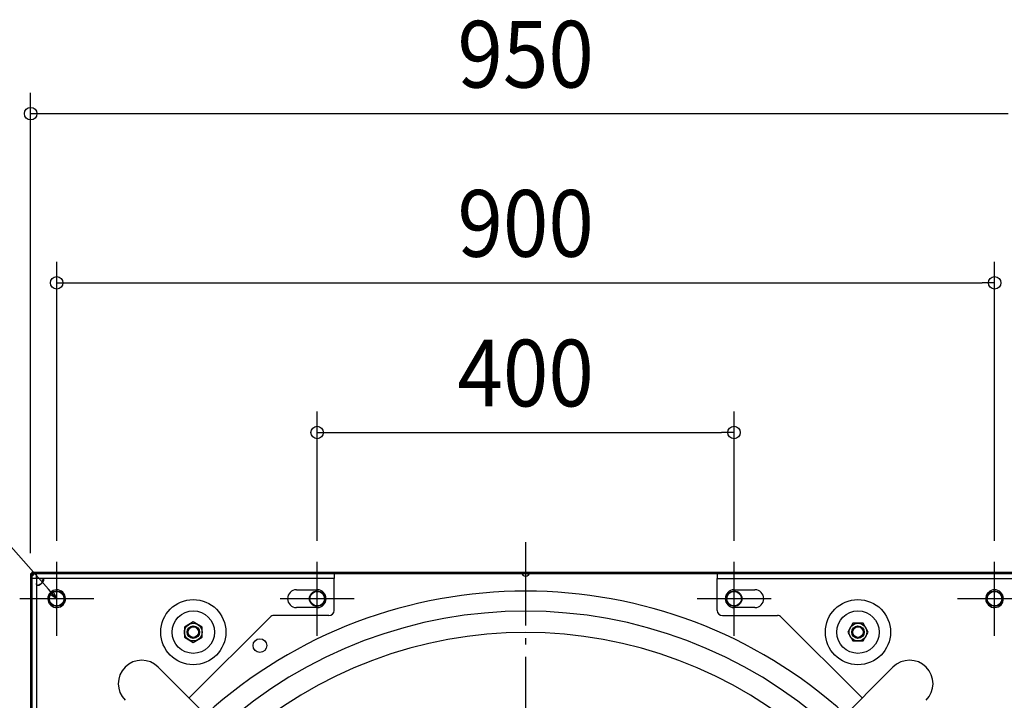
# Model space of a CAD drawing. Extents: x -1152 to 1266, y -601 to 1005.
# Drawn here: x -486 to 459, y 352 to 1005 of the extents above; entities that cross this region are included whole.
import ezdxf
from ezdxf.enums import TextEntityAlignment as Align

# ---------------------------------------------------------------- set-up
doc = ezdxf.new("R2010")
doc.units = 0
doc.header["$LTSCALE"] = 20
doc.header["$PDMODE"] = 3
doc.header["$PDSIZE"] = -2
doc.linetypes.add('DASHDOT', pattern=[5.5, 4, -0.6, 0.3, -0.6])
doc.layers.get('DEFPOINTS').update_dxf_attribs({"linetype": 'CONTINUOUS'})
for name, color, linetype in [('BASIS', 6, 'DASHDOT'), ('DETAIL', 5, 'CONTINUOUS'), ('FIX', 11, 'CONTINUOUS'), ('NOTE', 4, 'CONTINUOUS'), ('OUTLINE', 3, 'CONTINUOUS'), ('SIZE', 30, 'CONTINUOUS')]:
    doc.layers.add(name, color=color, linetype=linetype)
doc.styles.get("Standard").update_dxf_attribs({"font": 'SIMPLEX.shx', "width": 0.9, "height": 64, "bigfont": 'BIGFONT.shx'})

msp = doc.modelspace()

# ---------------------------------------------------------------- linework, layer by layer
at = {"layer": 'BASIS', "color": 6, "linetype": 'DASHDOT'}
msp.add_line((0, 504.18), (0, -519.45), dxfattribs=at)
at = {"layer": 'DEFPOINTS', "color": 30, "linetype": 'CONTINUOUS'}
for p in [(450, 753.08), (200, 609.49), (-450, 485.5), (-200, 485.5), (200, 485.5), (450, 485.5), (-475, 473.8), (-473.8, 475)]:
    msp.add_point(p, dxfattribs=at)
at = {"layer": 'DETAIL', "color": 5, "linetype": 'CONTINUOUS'}
for p, q in [((-475, 473.8), (-475, -473.8)), ((-473.8, 473.8), (-475, 473.8)), ((-473.8, 473.8), (-473.8, 475)), ((473.8, 475), (-473.8, 475)), ((-473.8, 473.8), (-473.8, -473.8)), ((473.8, 473.8), (-473.8, 473.8)), ((-472.99, 472.35), (-472.86, 472.43)), ((-472.86, 472.43), (-472.73, 472.51)), ((-472.77, 472.38), (-472.68, 472.49)), ((-472.73, 472.51), (-472.6, 472.6)), ((-472.68, 472.49), (-472.6, 472.6)), ((-472.6, 472.6), (-472.51, 472.73)), ((-472.6, 472.6), (-472.49, 472.68)), ((-472.51, 472.73), (-472.43, 472.86)), ((-472.49, 472.68), (-472.38, 472.77)), ((-472.43, 472.86), (-472.35, 472.99)), ((-472.38, 472.77), (-472.29, 472.85)), ((-472.35, 472.99), (-472.27, 473.12)), ((-472.29, 472.85), (-472.2, 472.93)), ((-472.27, 473.12), (-472.2, 473.25)), ((-472.2, 473.25), (-472.14, 473.38)), ((-472.2, 472.93), (-472.12, 473.01)), ((-472.14, 473.38), (-472.08, 473.51)), ((-472.12, 473.01), (-472.05, 473.08)), ((-472.08, 473.51), (-472.02, 473.63)), ((-472.05, 473.08), (-471.99, 473.16)), ((-472.02, 473.63), (-471.97, 473.75)), ((-471.99, 473.16), (-471.93, 473.23)), ((-471.97, 473.75), (-471.95, 473.8)), ((-471.93, 473.23), (-471.87, 473.29)), ((-471.87, 473.29), (-471.83, 473.36)), ((-471.83, 473.36), (-471.78, 473.42)), ((-471.78, 473.42), (-471.75, 473.47)), ((-471.75, 473.47), (-471.71, 473.52)), ((-471.71, 473.52), (-471.68, 473.57)), ((-471.68, 473.57), (-471.66, 473.61)), ((-471.66, 473.61), (-471.63, 473.65)), ((-471.63, 473.65), (-471.62, 473.69)), ((-471.62, 473.69), (-471.6, 473.72)), ((-471.6, 473.72), (-471.59, 473.74)), ((-471.59, 473.74), (-471.58, 473.76)), ((-471.58, 473.78), (-471.57, 473.79)), ((-471.58, 473.76), (-471.58, 473.78)), ((-469.3, 469.3), (-469.3, 473.8)), ((-183.8, 473.8), (-183.8, 469.3)), ((-3.5, 473.79), (-3.5, 473.78)), ((-3.5, 473.78), (-3.49, 473.76)), ((-3.49, 473.76), (-3.49, 473.74)), ((-3.49, 473.74), (-3.47, 473.71)), ((-3.47, 473.71), (-3.46, 473.68)), ((-3.46, 473.68), (-3.44, 473.65)), ((-3.44, 473.65), (-3.42, 473.61)), ((-3.42, 473.61), (-3.39, 473.57)), ((-3.39, 473.57), (-3.36, 473.52)), ((-3.36, 473.52), (-3.33, 473.47)), ((-3.33, 473.47), (-3.29, 473.41)), ((-3.29, 473.41), (-3.25, 473.35)), ((-3.25, 473.35), (-3.2, 473.29)), ((-3.2, 473.29), (-3.15, 473.22)), ((-3.15, 473.22), (-3.09, 473.15)), ((-3.13, 473.8), (-3.1, 473.74)), ((-3.1, 473.74), (-3.05, 473.62)), ((-3.09, 473.15), (-3.02, 473.08)), ((-3.05, 473.62), (-2.99, 473.5)), ((-3.02, 473.08), (-2.95, 473.01)), ((-2.99, 473.5), (-2.93, 473.37)), ((-2.95, 473.01), (-2.87, 472.93)), ((-2.93, 473.37), (-2.87, 473.24)), ((-2.87, 473.24), (-2.8, 473.12)), ((-2.87, 472.93), (-2.79, 472.85)), ((-2.8, 473.12), (-2.72, 472.99)), ((-2.79, 472.85), (-2.69, 472.77)), ((-2.72, 472.99), (-2.65, 472.86)), ((-2.69, 472.77), (-2.59, 472.68)), ((-2.65, 472.86), (-2.56, 472.73)), ((-2.59, 472.68), (-2.47, 472.6)), ((-2.56, 472.73), (-2.47, 472.6)), ((2.47, 472.6), (2.56, 472.73)), ((2.47, 472.6), (2.59, 472.68)), ((2.56, 472.73), (2.65, 472.86)), ((2.59, 472.68), (2.69, 472.77)), ((2.65, 472.86), (2.72, 472.99)), ((2.69, 472.77), (2.79, 472.85)), ((2.72, 472.99), (2.8, 473.12)), ((2.79, 472.85), (2.87, 472.93)), ((2.8, 473.12), (2.87, 473.24)), ((2.87, 473.24), (2.93, 473.37)), ((2.87, 472.93), (2.95, 473.01)), ((2.93, 473.37), (2.99, 473.5)), ((2.95, 473.01), (3.02, 473.08)), ((2.99, 473.5), (3.05, 473.62)), ((3.02, 473.08), (3.09, 473.15)), ((3.05, 473.62), (3.1, 473.74)), ((3.09, 473.15), (3.15, 473.22)), ((3.1, 473.74), (3.13, 473.8)), ((3.15, 473.22), (3.2, 473.29)), ((3.2, 473.29), (3.25, 473.35)), ((3.25, 473.35), (3.29, 473.41)), ((3.29, 473.41), (3.33, 473.47)), ((3.33, 473.47), (3.36, 473.52)), ((3.36, 473.52), (3.39, 473.57)), ((3.39, 473.57), (3.42, 473.61)), ((3.42, 473.61), (3.44, 473.65)), ((3.44, 473.65), (3.46, 473.68)), ((3.46, 473.68), (3.47, 473.71)), ((3.47, 473.71), (3.49, 473.74)), ((3.49, 473.76), (3.5, 473.78)), ((3.49, 473.74), (3.49, 473.76)), ((3.5, 473.78), (3.5, 473.79)), ((183.8, 473.8), (183.8, 469.3)), ((-473.8, 471.95), (-473.75, 471.97)), ((-469.3, 469.3), (-473.8, 469.3)), ((-473.79, 471.57), (-473.78, 471.58)), ((-473.78, 471.58), (-473.76, 471.58)), ((-473.76, 471.58), (-473.74, 471.59)), ((-473.75, 471.97), (-473.63, 472.02)), ((-473.74, 471.59), (-473.72, 471.6)), ((-473.72, 471.6), (-473.69, 471.62)), ((-473.69, 471.62), (-473.65, 471.63)), ((-473.65, 471.63), (-473.61, 471.66)), ((-473.63, 472.02), (-473.51, 472.08)), ((-473.61, 471.66), (-473.57, 471.68)), ((-473.57, 471.68), (-473.52, 471.71)), ((-473.52, 471.71), (-473.47, 471.75)), ((-473.51, 472.08), (-473.38, 472.14)), ((-473.47, 471.75), (-473.42, 471.78)), ((-473.42, 471.78), (-473.36, 471.83)), ((-473.38, 472.14), (-473.25, 472.2)), ((-473.36, 471.83), (-473.29, 471.87)), ((-473.29, 471.87), (-473.23, 471.93)), ((-473.25, 472.2), (-473.12, 472.27)), ((-473.23, 471.93), (-473.16, 471.99)), ((-473.16, 471.99), (-473.08, 472.05)), ((-473.12, 472.27), (-472.99, 472.35)), ((-473.08, 472.05), (-473.01, 472.12)), ((-473.01, 472.12), (-472.93, 472.2)), ((-472.93, 472.2), (-472.85, 472.29)), ((-472.85, 472.29), (-472.77, 472.38)), ((-469.3, 469.3), (-469.3, 183.8)), ((-183.8, 469.3), (-469.3, 469.3)), ((-469.29, 464.18), (-469.3, 464.45)), ((-469.28, 463.93), (-469.29, 464.18)), ((-469.24, 463.7), (-469.28, 463.93)), ((-469.2, 463.51), (-469.24, 463.7)), ((-469.15, 463.33), (-469.2, 463.51)), ((-469.08, 463.18), (-469.15, 463.33)), ((-469, 463.05), (-469.08, 463.18)), ((-468.91, 462.93), (-469, 463.05)), ((-468.55, 462.91), (-468.14, 463.02)), ((-468.14, 463.02), (-467.72, 463.14)), ((-467.72, 463.14), (-467.29, 463.28)), ((-467.29, 463.28), (-466.87, 463.43)), ((-466.87, 463.43), (-466.44, 463.6)), ((-466.42, 463.05), (-466.64, 462.93)), ((-466.44, 463.6), (-466.02, 463.79)), ((-466.2, 463.18), (-466.42, 463.05)), ((-465.97, 463.33), (-466.2, 463.18)), ((-466.02, 463.79), (-465.6, 463.99)), ((-465.74, 463.51), (-465.97, 463.33)), ((-465.5, 463.7), (-465.74, 463.51)), ((-465.6, 463.99), (-465.2, 464.21)), ((-465.27, 463.93), (-465.5, 463.7)), ((-465.03, 464.18), (-465.27, 463.93)), ((-465.2, 464.21), (-464.8, 464.45)), ((-464.8, 464.45), (-465.03, 464.18)), ((-464.45, 469.3), (-464.18, 469.29)), ((-464.45, 464.8), (-464.21, 465.2)), ((-464.18, 465.03), (-464.45, 464.8)), ((-464.21, 465.2), (-463.99, 465.6)), ((-464.18, 469.29), (-463.93, 469.28)), ((-463.93, 465.27), (-464.18, 465.03)), ((-463.99, 465.6), (-463.79, 466.02)), ((-463.93, 469.28), (-463.7, 469.24)), ((-463.7, 465.5), (-463.93, 465.27)), ((-463.79, 466.02), (-463.6, 466.44)), ((-463.7, 469.24), (-463.51, 469.2)), ((-463.51, 465.74), (-463.7, 465.5)), ((-463.6, 466.44), (-463.43, 466.87)), ((-463.51, 469.2), (-463.33, 469.15)), ((-463.33, 465.97), (-463.51, 465.74)), ((-463.43, 466.87), (-463.28, 467.29)), ((-463.33, 469.15), (-463.18, 469.08)), ((-463.18, 466.2), (-463.33, 465.97)), ((-463.28, 467.29), (-463.14, 467.72)), ((-463.18, 469.08), (-463.05, 469)), ((-463.05, 466.42), (-463.18, 466.2)), ((-463.14, 467.72), (-463.02, 468.14)), ((-463.05, 469), (-462.93, 468.91)), ((-462.93, 466.64), (-463.05, 466.42)), ((-463.02, 468.14), (-462.91, 468.55)), ((-462.93, 468.91), (-462.83, 468.8)), ((-462.83, 466.85), (-462.93, 466.64)), ((-462.91, 468.55), (-462.85, 468.82)), ((-462.83, 468.8), (-462.75, 468.69)), ((-462.75, 467.06), (-462.83, 466.85)), ((-462.75, 468.69), (-462.69, 468.57)), ((-462.69, 467.26), (-462.75, 467.06)), ((-462.69, 468.57), (-462.64, 468.44)), ((-462.64, 467.45), (-462.69, 467.26)), ((-462.64, 468.44), (-462.6, 468.29)), ((-462.6, 467.64), (-462.64, 467.45)), ((-462.6, 468.29), (-462.58, 468.14)), ((-462.58, 467.81), (-462.6, 467.64)), ((-462.58, 468.14), (-462.57, 467.98)), ((-462.57, 467.98), (-462.58, 467.81)), ((-183.8, 438.8), (-183.8, 469.3)), ((183.8, 438.8), (183.8, 469.3)), ((183.8, 469.3), (469.3, 469.3)), ((-468.8, 462.83), (-468.91, 462.93)), ((-468.82, 462.85), (-468.55, 462.91)), ((-468.69, 462.75), (-468.8, 462.83)), ((-468.57, 462.69), (-468.69, 462.75)), ((-468.44, 462.64), (-468.57, 462.69)), ((-468.29, 462.6), (-468.44, 462.64)), ((-468.14, 462.58), (-468.29, 462.6)), ((-467.98, 462.57), (-468.14, 462.58)), ((-467.81, 462.58), (-467.98, 462.57)), ((-467.64, 462.6), (-467.81, 462.58)), ((-467.45, 462.64), (-467.64, 462.6)), ((-467.26, 462.69), (-467.45, 462.64)), ((-467.06, 462.75), (-467.26, 462.69)), ((-466.85, 462.83), (-467.06, 462.75)), ((-466.64, 462.93), (-466.85, 462.83)), ((-220, 458.5), (-200, 458.5)), ((200, 458.5), (220, 458.5)), ((444.01, 456.03), (443.66, 455.66)), ((-456.03, 444.01), (-455.66, 443.66)), ((-200, 441.5), (-220, 441.5)), ((220, 441.5), (200, 441.5)), ((-318.9, 427.71), (-327.4, 422.8)), ((-245.26, 432.34), (-322.89, 354.71)), ((-310.4, 422.8), (-318.9, 427.71)), ((-188.8, 433.8), (-241.73, 433.8)), ((188.8, 433.8), (241.73, 433.8)), ((322.89, 354.71), (245.26, 432.34)), ((313.99, 426.4), (309.09, 417.9)), ((323.81, 426.4), (313.99, 426.4)), ((328.72, 417.9), (323.81, 426.4)), ((-327.4, 422.8), (-327.4, 412.99)), ((-310.4, 412.99), (-310.4, 422.8)), ((309.09, 417.9), (313.99, 409.4)), ((323.81, 409.4), (328.72, 417.9)), ((-327.4, 412.99), (-318.9, 408.08)), ((-318.9, 408.08), (-310.4, 412.99)), ((313.99, 409.4), (323.81, 409.4)), ((-352.49, 384.31), (-77.14, 108.96)), ((352.49, 384.31), (77.14, 108.96))]:
    msp.add_line(p, q, dxfattribs=at)
for centre, radius in [((-450, 450), 7.5), ((-200, 450), 7.5), ((200, 450), 7.5), ((450, 450), 7.5), ((-318.9, 417.9), 31.26), ((318.9, 417.9), 31.26), ((-318.9, 417.9), 20.37), ((318.9, 417.9), 20.37), ((-318.9, 417.9), 8.5), ((318.9, 417.9), 8.5), ((-318.9, 417.9), 6), ((-318.9, 417.9), 5), ((318.9, 417.9), 6), ((318.9, 417.9), 5), ((-255, 405), 6.5)]:
    msp.add_circle(centre, radius, dxfattribs=at)
for centre, radius, start, end in [((0, 475.07), 3.5, 225, 315), ((-469.57, 469.57), 7, 312.97542, 317.02458), ((-450, 450), 8.5, 228.27836, 224.81734), ((0, 0), 457.25, 47.82064, 132.17936), ((-220, 450), 8.5, 90, 270), ((-200, 450), 8.5, 270, 90), ((200, 450), 8.5, 90, 270), ((220, 450), 8.5, 270, 90), ((450, 450), 8.5, 138.27836, 134.81734), ((0, 0), 438, 47.94458, 132.05542), ((-188.8, 438.8), 5, 270, 0), ((188.8, 438.8), 5, 180, 270), ((-241.73, 428.8), 5, 90, 135), ((241.73, 428.8), 5, 45, 90), ((0, 0), 417.5, 48.08933, 131.91067), ((-368.4, 368.4), 22.5, 45, 225), ((368.4, 368.4), 22.5, 315, 135)]:
    msp.add_arc(centre, radius, start, end, dxfattribs=at)
at = {"layer": 'FIX', "color": 11, "linetype": 'CONTINUOUS'}
for centre in [(-450, 450), (-200, 450), (200, 450), (450, 450)]:
    msp.add_circle(centre, 7, dxfattribs=at)
at = {"layer": 'NOTE', "color": 4, "linetype": 'CONTINUOUS'}
for p, q in [((-457.94, 459), (-506.1, 513.6)), ((-450, 414.5), (-450, 485.5)), ((-200, 414.5), (-200, 485.5)), ((200, 414.5), (200, 485.5)), ((450, 414.5), (450, 485.5)), ((-450, 450), (-457.94, 459)), ((-452.76, 455.56), (-450, 450)), ((-414.5, 450), (-485.5, 450)), ((-450, 450), (-455.17, 453.44)), ((-164.5, 450), (-235.5, 450)), ((235.5, 450), (164.5, 450)), ((485.5, 450), (414.5, 450))]:
    msp.add_line(p, q, dxfattribs=at)
at = {"layer": 'OUTLINE', "color": 3, "linetype": 'CONTINUOUS'}
for p, q in [((-475, 473.8), (-475, -473.8)), ((-473.8, 473.8), (-475, 473.8)), ((-473.8, 473.8), (-473.8, 475)), ((473.8, 475), (-473.8, 475))]:
    msp.add_line(p, q, dxfattribs=at)
at = {"layer": 'SIZE', "color": 30, "linetype": 'CONTINUOUS'}
for p, q in [((-475, 493.8), (-475, 935.36)), ((-475, 915.36), (-463, 915.36)), ((-463, 915.36), (463, 915.36)), ((-450, 505.5), (-450, 773.08)), ((450, 505.5), (450, 773.08)), ((-450, 753.08), (-438, 753.08)), ((-438, 753.08), (438, 753.08)), ((450, 753.08), (438, 753.08)), ((-200, 505.5), (-200, 629.49)), ((200, 505.5), (200, 629.49)), ((-200, 609.49), (-188, 609.49)), ((-188, 609.49), (188, 609.49)), ((200, 609.49), (188, 609.49))]:
    msp.add_line(p, q, dxfattribs=at)
for centre in [(-475, 915.36), (-450, 753.08), (450, 753.08), (-200, 609.49), (200, 609.49)]:
    msp.add_circle(centre, 6, dxfattribs=at)

# ---------------------------------------------------------------- texts
at = {"layer": 'SIZE', "color": 30, "linetype": 'CONTINUOUS', "width": 0.9}
for s, p in [('950', (0, 940.36)), ('900', (0, 778.08)), ('400', (0, 634.49))]:
    msp.add_text(s, height=64, dxfattribs=at).set_placement(p, align=Align.CENTER)

doc.saveas('drawing.dxf')
